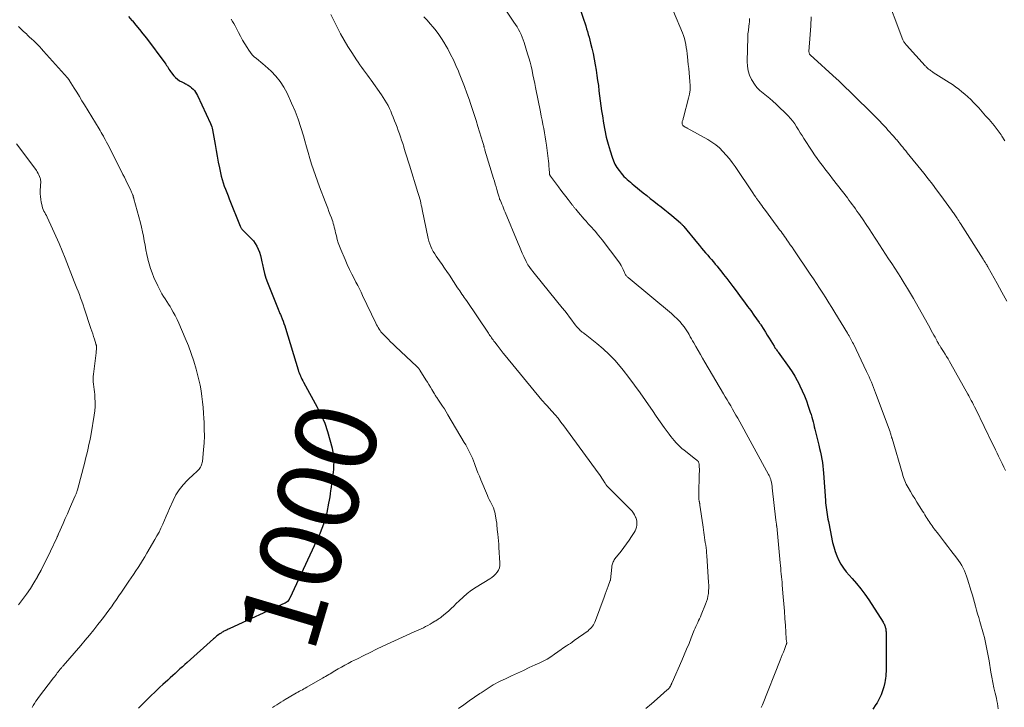
# Model space of a CAD drawing. Units: feet. Extents: x 1929997 to 1935026, y 549985 to 555000.
# Drawn here: x 1930909 to 1931151, y 551853 to 552023 of the extents above; entities that cross this region are included whole.
import ezdxf
from ezdxf.enums import TextEntityAlignment as Align

# ---------------------------------------------------------------- set-up
doc = ezdxf.new("R2010")
doc.units = ezdxf.units.FT
doc.header["$LTSCALE"] = 100
doc.header["$MEASUREMENT"] = 0
for name, color, linetype, lineweight in [('CONTOUR INDEX', 32, 'Continuous', 25), ('CONTOUR INDEX LABEL', 7, 'Continuous', 15), ('CONTOUR INTERMEDIATE', 40, 'Continuous', 15)]:
    doc.layers.add(name, color=color, linetype=linetype, lineweight=lineweight)
doc.styles.add('slant', font='romans.shx', dxfattribs={"oblique": 14.999978})

msp = doc.modelspace()

# ---------------------------------------------------------------- linework, layer by layer
at = {"layer": 'CONTOUR INDEX', "flags": 128}
for points, elevation in [([(1931046.45, 552026.03), (1931047.6, 552022.56), (1931047.83, 552021.87), (1931048.05, 552021.17), (1931048.26, 552020.46), (1931048.47, 552019.76), (1931048.67, 552019.05), (1931048.87, 552018.34), (1931049.05, 552017.63), (1931049.23, 552016.92), (1931049.54, 552015.66), (1931049.85, 552014.31), (1931050.14, 552012.96), (1931050.39, 552011.6), (1931050.61, 552010.23), (1931050.81, 552008.93), (1931050.99, 552007.68), (1931051.16, 552006.44), (1931051.32, 552005.19), (1931051.48, 552003.94), (1931051.63, 552002.7), (1931051.79, 552001.45), (1931051.97, 552000.21), (1931052.16, 551998.96), (1931052.44, 551997.19), (1931052.75, 551995.47), (1931053.11, 551993.75), (1931053.55, 551992.06), (1931054.04, 551990.37), (1931054.54, 551988.82), (1931054.86, 551987.95), (1931055.25, 551987.1), (1931055.73, 551986.3), (1931056.26, 551985.53), (1931056.75, 551984.9), (1931057.1, 551984.48), (1931057.45, 551984.08), (1931057.83, 551983.7), (1931058.23, 551983.33), (1931058.64, 551982.98), (1931059.05, 551982.63), (1931059.46, 551982.28), (1931059.88, 551981.94), (1931062.21, 551980.06), (1931063.09, 551979.36), (1931063.97, 551978.66), (1931064.86, 551977.97), (1931065.75, 551977.28), (1931066.64, 551976.59), (1931067.52, 551975.89), (1931068.39, 551975.17), (1931069.25, 551974.45), (1931071.37, 551972.62), (1931071.49, 551972.51), (1931071.6, 551972.41), (1931071.71, 551972.3), (1931071.82, 551972.19), (1931071.93, 551972.07), (1931072.03, 551971.96), (1931072.13, 551971.84), (1931072.23, 551971.72), (1931075.63, 551967.62), (1931076.11, 551967.03), (1931076.6, 551966.45), (1931077.1, 551965.86), (1931077.59, 551965.28), (1931077.66, 551965.21), (1931078.12, 551964.67), (1931078.59, 551964.13), (1931079.06, 551963.59), (1931079.53, 551963.05), (1931079.99, 551962.5), (1931080.45, 551961.95), (1931080.9, 551961.4), (1931081.34, 551960.84), (1931082.03, 551959.96), (1931082.81, 551958.95), (1931083.58, 551957.94), (1931084.35, 551956.93), (1931085.12, 551955.91), (1931086.39, 551954.2), (1931087.18, 551953.14), (1931087.95, 551952.08), (1931088.73, 551951.02), (1931089.5, 551949.95), (1931090.82, 551948.11), (1931090.92, 551947.96), (1931091.02, 551947.81), (1931091.12, 551947.66), (1931091.22, 551947.51), (1931091.92, 551946.4), (1931092.36, 551945.69), (1931092.81, 551944.98), (1931093.25, 551944.27), (1931093.68, 551943.55), (1931094.47, 551942.27), (1931094.58, 551942.08), (1931094.7, 551941.9), (1931094.83, 551941.73), (1931094.95, 551941.55), (1931094.97, 551941.53), (1931095.11, 551941.34), (1931095.24, 551941.16), (1931095.38, 551940.97), (1931095.51, 551940.78), (1931098.21, 551937.01), (1931098.91, 551935.98), (1931099.58, 551934.92), (1931100.19, 551933.83), (1931100.77, 551932.72), (1931100.86, 551932.53), (1931101.43, 551931.29), (1931101.97, 551930.05), (1931102.45, 551928.78), (1931102.9, 551927.5), (1931103.39, 551926.02), (1931103.58, 551925.42), (1931103.76, 551924.82), (1931103.93, 551924.22), (1931104.08, 551923.62), (1931104.24, 551923.01), (1931104.39, 551922.41), (1931104.54, 551921.8), (1931104.69, 551921.2), (1931105.51, 551917.89), (1931105.71, 551917.04), (1931105.9, 551916.19), (1931106.08, 551915.34), (1931106.25, 551914.48), (1931106.39, 551913.62), (1931106.51, 551912.76), (1931106.61, 551911.89), (1931106.68, 551911.02), (1931107.15, 551904.3), (1931107.19, 551903.72), (1931107.25, 551903.14), (1931107.31, 551902.57), (1931107.38, 551901.99), (1931107.46, 551901.41), (1931107.55, 551900.84), (1931107.65, 551900.26), (1931107.75, 551899.69), (1931107.85, 551899.11), (1931108.02, 551898.25), (1931108.18, 551897.38), (1931108.36, 551896.52), (1931108.53, 551895.66), (1931108.89, 551893.96), (1931109.17, 551892.84), (1931109.5, 551891.74), (1931109.92, 551890.67), (1931110.39, 551889.62), (1931110.94, 551888.61), (1931111.55, 551887.64), (1931112.24, 551886.72), (1931112.98, 551885.84), (1931113.69, 551885.07), (1931114.8, 551883.81), (1931115.86, 551882.51), (1931116.85, 551881.16), (1931117.8, 551879.78), (1931121.34, 551874.32), (1931121.47, 551874.09), (1931121.6, 551873.86), (1931121.7, 551873.62), (1931121.79, 551873.38), (1931121.83, 551873.25), (1931121.89, 551873.06), (1931121.94, 551872.88), (1931121.98, 551872.69), (1931122.01, 551872.5), (1931122.03, 551872.39), (1931122.06, 551872.14), (1931122.08, 551871.89), (1931122.09, 551871.65), (1931122.1, 551871.4), (1931122.11, 551863.76), (1931122.1, 551863.21), (1931122.1, 551862.66), (1931122.08, 551862.12), (1931122.06, 551861.57), (1931122.03, 551861.02), (1931121.97, 551860.48), (1931121.87, 551859.95), (1931121.76, 551859.41), (1931121.5, 551858.39), (1931121.2, 551857.37), (1931120.83, 551856.37), (1931120.38, 551855.41), (1931119.86, 551854.48), (1931119.57, 551853.99), (1931118.82, 551852.87)], 980), ([(1930935.36, 552023.46), (1930936.2, 552022.5), (1930936.32, 552022.36), (1930937.2, 552021.31), (1930938.07, 552020.25), (1930938.92, 552019.18), (1930939.76, 552018.09), (1930944.32, 552012.03), (1930944.54, 552011.73), (1930944.75, 552011.43), (1930944.94, 552011.12), (1930945.13, 552010.8), (1930945.32, 552010.49), (1930945.52, 552010.18), (1930945.74, 552009.88), (1930945.97, 552009.59), (1930946.55, 552008.88), (1930946.98, 552008.43), (1930947.44, 552008.01), (1930947.95, 552007.65), (1930948.49, 552007.34), (1930949.16, 552007.01), (1930949.39, 552006.89), (1930949.62, 552006.77), (1930949.85, 552006.65), (1930950.08, 552006.52), (1930950.31, 552006.39), (1930950.52, 552006.25), (1930950.72, 552006.09), (1930950.92, 552005.92), (1930951.26, 552005.59), (1930951.59, 552005.23), (1930951.9, 552004.85), (1930952.16, 552004.43), (1930952.39, 552004), (1930955.56, 551997.09), (1930955.72, 551996.71), (1930955.86, 551996.33), (1930955.96, 551995.94), (1930956.05, 551995.55), (1930956.7, 551991.91), (1930956.96, 551990.47), (1930957.22, 551989.03), (1930957.5, 551987.6), (1930957.78, 551986.16), (1930958.02, 551984.96), (1930958.2, 551984.13), (1930958.42, 551983.31), (1930958.67, 551982.5), (1930958.96, 551981.7), (1930959.26, 551980.9), (1930959.57, 551980.11), (1930959.89, 551979.32), (1930960.2, 551978.53), (1930962.91, 551971.82), (1930962.97, 551971.67), (1930963.05, 551971.52), (1930963.13, 551971.37), (1930963.23, 551971.23), (1930963.33, 551971.1), (1930963.43, 551970.96), (1930963.55, 551970.84), (1930963.66, 551970.72), (1930965.59, 551968.79), (1930966.13, 551968.19), (1930966.6, 551967.56), (1930967, 551966.87), (1930967.35, 551966.15), (1930967.63, 551965.4), (1930967.88, 551964.63), (1930968.08, 551963.85), (1930968.25, 551963.07), (1930968.37, 551962.38), (1930968.6, 551961.25), (1930968.88, 551960.14), (1930969.23, 551959.04), (1930969.62, 551957.96), (1930972.21, 551951.4), (1930972.3, 551951.18), (1930972.4, 551950.96), (1930972.5, 551950.75), (1930972.6, 551950.54), (1930972.7, 551950.32), (1930972.8, 551950.11), (1930972.9, 551949.89), (1930972.99, 551949.67), (1930973.26, 551948.98), (1930973.47, 551948.41), (1930973.67, 551947.84), (1930973.87, 551947.27), (1930974.05, 551946.69), (1930977.15, 551936.45), (1930977.28, 551936.07), (1930977.41, 551935.7), (1930977.56, 551935.33), (1930977.73, 551934.96), (1930977.75, 551934.92), (1930977.93, 551934.53), (1930978.12, 551934.15), (1930978.32, 551933.77), (1930978.52, 551933.4), (1930981.89, 551927.23), (1930982.85, 551925.3), (1930983.71, 551923.32), (1930984.42, 551921.29), (1930985.02, 551919.21), (1930985.55, 551917.12), (1930985.76, 551916.06), (1930985.9, 551914.99), (1930985.95, 551913.91), (1930985.92, 551912.83), (1930985.86, 551911.87), (1930985.81, 551911.26), (1930985.75, 551910.66), (1930985.67, 551910.06), (1930985.58, 551909.46), (1930985.48, 551908.86), (1930985.39, 551908.25), (1930985.31, 551907.65), (1930985.23, 551907.05), (1930985.18, 551906.7), (1930985.08, 551905.92), (1930984.96, 551905.14), (1930984.83, 551904.37), (1930984.68, 551903.59), (1930984.24, 551901.35), (1930984.04, 551900.44), (1930983.8, 551899.54), (1930983.52, 551898.66), (1930983.2, 551897.79), (1930982.85, 551896.93), (1930982.49, 551896.07), (1930982.12, 551895.22), (1930981.73, 551894.37), (1930975.1, 551880.19), (1930975.08, 551880.14), (1930975.05, 551880.09), (1930975.02, 551880.03), (1930975, 551879.98), (1930974.97, 551879.93), (1930974.94, 551879.88), (1930974.91, 551879.83), (1930974.87, 551879.79), (1930974.57, 551879.43), (1930974.5, 551879.35), (1930974.42, 551879.28), (1930974.34, 551879.22), (1930974.26, 551879.16), (1930974.17, 551879.11), (1930974.08, 551879.06), (1930973.98, 551879.02), (1930973.89, 551878.97), (1930960.35, 551872.75), (1930960.14, 551872.65), (1930959.93, 551872.55), (1930959.71, 551872.45), (1930959.5, 551872.36), (1930959.29, 551872.26), (1930959.08, 551872.16), (1930958.87, 551872.05), (1930958.66, 551871.93), (1930958.45, 551871.81), (1930958.16, 551871.63), (1930957.88, 551871.45), (1930957.6, 551871.25), (1930957.33, 551871.04), (1930957.07, 551870.82), (1930956.81, 551870.6), (1930956.55, 551870.38), (1930956.3, 551870.16), (1930949.86, 551864.4), (1930949.26, 551863.86), (1930948.66, 551863.32), (1930948.05, 551862.78), (1930947.45, 551862.23), (1930946.85, 551861.69), (1930946.25, 551861.14), (1930945.65, 551860.6), (1930945.05, 551860.05), (1930943.81, 551858.92), (1930943.12, 551858.28), (1930942.43, 551857.64), (1930941.74, 551857), (1930941.06, 551856.35), (1930940.38, 551855.7), (1930939.71, 551855.04), (1930939.04, 551854.38), (1930938.37, 551853.72), (1930937.79, 551853.14)], 1000)]:
    msp.add_lwpolyline(points, dxfattribs=dict(at, elevation=elevation))
at = {"layer": 'CONTOUR INTERMEDIATE', "flags": 128}
for points, elevation in [([(1931121.72, 552029.8), (1931126.24, 552017.74), (1931126.32, 552017.56), (1931126.4, 552017.39), (1931126.49, 552017.22), (1931126.6, 552017.06), (1931126.71, 552016.9), (1931126.83, 552016.74), (1931126.95, 552016.59), (1931127.08, 552016.44), (1931131.73, 552011.32), (1931131.84, 552011.2), (1931131.96, 552011.07), (1931132.07, 552010.96), (1931132.19, 552010.84), (1931132.31, 552010.72), (1931132.43, 552010.61), (1931132.56, 552010.51), (1931132.69, 552010.41), (1931132.85, 552010.29), (1931133.06, 552010.13), (1931133.28, 552009.98), (1931133.5, 552009.83), (1931133.72, 552009.69), (1931137.61, 552007.22), (1931138.43, 552006.69), (1931139.23, 552006.13), (1931140.01, 552005.55), (1931140.77, 552004.95), (1931141.52, 552004.32), (1931142.24, 552003.67), (1931142.94, 552002.99), (1931143.62, 552002.29), (1931144.03, 552001.86), (1931144.9, 552000.93), (1931145.76, 551999.98), (1931146.61, 551999.03), (1931147.45, 551998.07), (1931148.7, 551996.61), (1931148.97, 551996.3), (1931149.23, 551995.98), (1931149.48, 551995.66), (1931149.73, 551995.33), (1931149.97, 551995), (1931150.2, 551994.66), (1931150.43, 551994.32), (1931150.65, 551993.97), (1931151.34, 551992.83)], 964), ([(1931027.68, 552025.97), (1931030.36, 552022.06), (1931030.75, 552021.48), (1931031.12, 552020.88), (1931031.47, 552020.27), (1931031.8, 552019.65), (1931032.11, 552019.02), (1931032.39, 552018.38), (1931032.64, 552017.72), (1931032.87, 552017.06), (1931033.74, 552014.29), (1931034.05, 552013.26), (1931034.34, 552012.23), (1931034.59, 552011.19), (1931034.83, 552010.15), (1931035.05, 552009.1), (1931035.27, 552008.05), (1931035.48, 552007), (1931035.69, 552005.95), (1931036.89, 551999.96), (1931037.09, 551998.94), (1931037.29, 551997.91), (1931037.5, 551996.89), (1931037.7, 551995.86), (1931037.89, 551994.83), (1931038.07, 551993.81), (1931038.23, 551992.77), (1931038.38, 551991.74), (1931038.8, 551988.48), (1931038.87, 551987.85), (1931038.94, 551987.22), (1931038.99, 551986.59), (1931039.04, 551985.95), (1931039.11, 551984.87), (1931039.11, 551984.77), (1931039.13, 551984.68), (1931039.15, 551984.59), (1931039.18, 551984.51), (1931039.21, 551984.42), (1931039.25, 551984.34), (1931039.3, 551984.26), (1931039.35, 551984.18), (1931041.34, 551981.49), (1931041.93, 551980.7), (1931042.52, 551979.92), (1931043.12, 551979.14), (1931043.72, 551978.36), (1931044.71, 551977.08), (1931044.82, 551976.94), (1931044.92, 551976.81), (1931045.03, 551976.67), (1931045.14, 551976.53), (1931045.25, 551976.4), (1931045.36, 551976.26), (1931045.47, 551976.13), (1931045.58, 551975.99), (1931046.27, 551975.17), (1931046.74, 551974.63), (1931047.2, 551974.1), (1931047.67, 551973.56), (1931048.14, 551973.04), (1931048.68, 551972.44), (1931049.12, 551971.95), (1931049.56, 551971.46), (1931049.99, 551970.97), (1931050.43, 551970.48), (1931050.86, 551969.98), (1931051.28, 551969.48), (1931051.68, 551968.97), (1931052.08, 551968.45), (1931056.2, 551963.01), (1931056.51, 551962.57), (1931056.79, 551962.13), (1931057.04, 551961.66), (1931057.27, 551961.18), (1931057.53, 551960.56), (1931057.61, 551960.38), (1931057.7, 551960.21), (1931057.79, 551960.04), (1931057.88, 551959.87), (1931057.98, 551959.7), (1931058.1, 551959.55), (1931058.23, 551959.41), (1931058.38, 551959.28), (1931058.53, 551959.16), (1931058.68, 551959.03), (1931058.83, 551958.91), (1931058.99, 551958.78), (1931069.18, 551950.29), (1931069.89, 551949.67), (1931070.57, 551949.01), (1931071.21, 551948.32), (1931071.81, 551947.59), (1931072.28, 551947.01), (1931072.62, 551946.55), (1931072.95, 551946.08), (1931073.26, 551945.6), (1931073.55, 551945.11), (1931073.83, 551944.6), (1931074.12, 551944.1), (1931074.4, 551943.6), (1931074.68, 551943.1), (1931075.21, 551942.17), (1931075.76, 551941.2), (1931076.31, 551940.24), (1931076.87, 551939.28), (1931077.43, 551938.32), (1931082.01, 551930.55), (1931082.45, 551929.8), (1931082.9, 551929.05), (1931083.34, 551928.3), (1931083.78, 551927.55), (1931084.22, 551926.79), (1931084.66, 551926.04), (1931085.09, 551925.28), (1931085.51, 551924.51), (1931093.11, 551910.71), (1931093.26, 551910.4), (1931093.4, 551910.1), (1931093.53, 551909.78), (1931093.64, 551909.46), (1931093.7, 551909.26), (1931093.77, 551909.04), (1931093.83, 551908.81), (1931093.88, 551908.58), (1931093.92, 551908.35), (1931093.95, 551908.11), (1931093.98, 551907.88), (1931094.01, 551907.64), (1931094.04, 551907.41), (1931094.92, 551899.4), (1931094.94, 551899.24), (1931094.96, 551899.07), (1931094.98, 551898.9), (1931095.01, 551898.74), (1931095.04, 551898.57), (1931095.05, 551898.49), (1931095.06, 551898.4), (1931095.07, 551898.32), (1931095.08, 551898.24), (1931095.1, 551898.15), (1931095.11, 551898.07), (1931095.11, 551897.99), (1931095.12, 551897.91), (1931095.97, 551888.9), (1931096.04, 551888.22), (1931096.11, 551887.54), (1931096.17, 551886.86), (1931096.24, 551886.18), (1931096.31, 551885.5), (1931096.38, 551884.81), (1931096.44, 551884.13), (1931096.5, 551883.45), (1931096.74, 551880.55), (1931096.88, 551878.78), (1931097.01, 551877.01), (1931097.14, 551875.23), (1931097.26, 551873.46), (1931097.46, 551870.24), (1931097.48, 551870.08), (1931097.49, 551869.92), (1931097.51, 551869.76), (1931097.54, 551869.6), (1931097.59, 551869.31), (1931097.59, 551869.29), (1931097.59, 551869.28), (1931097.59, 551869.26), (1931097.59, 551869.24), (1931097.6, 551869.18), (1931097.6, 551869.16), (1931097.6, 551869.15), (1931097.6, 551869.13), (1931097.6, 551869.12), (1931097.57, 551869.02), (1931097.56, 551868.96), (1931097.54, 551868.9), (1931097.52, 551868.84), (1931097.49, 551868.78), (1931097.02, 551867.59), (1931096.76, 551866.93), (1931096.5, 551866.28), (1931096.24, 551865.63), (1931095.98, 551864.97), (1931091.6, 551853.96), (1931091.28, 551853.25)], 984), ([(1931069.68, 552024.69), (1931071.87, 552019.46), (1931072.14, 552018.75), (1931072.38, 552018.04), (1931072.56, 552017.3), (1931072.71, 552016.56), (1931072.83, 552015.81), (1931072.95, 552015.06), (1931073.04, 552014.3), (1931073.13, 552013.55), (1931073.33, 552011.67), (1931073.44, 552010.62), (1931073.55, 552009.57), (1931073.65, 552008.52), (1931073.75, 552007.47), (1931073.8, 552006.43), (1931073.77, 552005.39), (1931073.63, 552004.36), (1931073.41, 552003.34), (1931072.14, 551998.56), (1931072.08, 551998.36), (1931072.03, 551998.16), (1931071.96, 551997.95), (1931071.9, 551997.75), (1931071.86, 551997.64), (1931071.82, 551997.5), (1931071.8, 551997.35), (1931071.8, 551997.2), (1931071.81, 551997.05), (1931071.85, 551996.91), (1931071.91, 551996.77), (1931071.99, 551996.65), (1931072.09, 551996.54), (1931072.13, 551996.51), (1931072.24, 551996.42), (1931072.35, 551996.35), (1931072.46, 551996.28), (1931072.59, 551996.22), (1931072.71, 551996.16), (1931072.83, 551996.1), (1931072.95, 551996.04), (1931073.07, 551995.97), (1931078.13, 551993.17), (1931079.14, 551992.54), (1931080.12, 551991.85), (1931081.02, 551991.08), (1931081.88, 551990.25), (1931082.68, 551989.35), (1931083.46, 551988.44), (1931084.18, 551987.48), (1931084.88, 551986.5), (1931089.23, 551980.01), (1931089.37, 551979.8), (1931089.51, 551979.6), (1931089.64, 551979.39), (1931089.78, 551979.18), (1931089.84, 551979.1), (1931089.95, 551978.93), (1931090.06, 551978.77), (1931090.17, 551978.61), (1931090.29, 551978.44), (1931090.4, 551978.28), (1931090.52, 551978.12), (1931090.64, 551977.96), (1931090.76, 551977.8), (1931091.12, 551977.31), (1931091.43, 551976.91), (1931091.73, 551976.5), (1931092.03, 551976.09), (1931092.33, 551975.69), (1931095.01, 551972.08), (1931095.31, 551971.68), (1931095.6, 551971.28), (1931095.89, 551970.88), (1931096.19, 551970.48), (1931096.48, 551970.08), (1931096.77, 551969.68), (1931097.05, 551969.28), (1931097.34, 551968.88), (1931097.63, 551968.47), (1931098.06, 551967.86), (1931098.48, 551967.25), (1931098.9, 551966.64), (1931099.32, 551966.03), (1931103.38, 551960.04), (1931104.17, 551958.87), (1931104.94, 551957.7), (1931105.71, 551956.52), (1931106.47, 551955.34), (1931107.22, 551954.15), (1931107.97, 551952.96), (1931108.71, 551951.76), (1931109.45, 551950.57), (1931112.57, 551945.48), (1931112.76, 551945.16), (1931112.95, 551944.83), (1931113.14, 551944.51), (1931113.32, 551944.18), (1931113.5, 551943.85), (1931113.67, 551943.51), (1931113.84, 551943.18), (1931114.01, 551942.84), (1931117.28, 551936.06), (1931117.58, 551935.41), (1931117.88, 551934.76), (1931118.18, 551934.1), (1931118.46, 551933.44), (1931118.73, 551932.78), (1931119, 551932.11), (1931119.26, 551931.45), (1931119.51, 551930.78), (1931123.05, 551921.19), (1931123.11, 551921.01), (1931123.17, 551920.82), (1931123.23, 551920.63), (1931123.29, 551920.45), (1931123.34, 551920.26), (1931123.37, 551920.16), (1931123.39, 551920.07), (1931123.42, 551919.97), (1931123.44, 551919.88), (1931123.47, 551919.79), (1931123.49, 551919.69), (1931123.52, 551919.6), (1931123.54, 551919.51), (1931126.1, 551910.84), (1931126.23, 551910.4), (1931126.38, 551909.96), (1931126.53, 551909.53), (1931126.69, 551909.09), (1931126.87, 551908.67), (1931127.06, 551908.25), (1931127.27, 551907.84), (1931127.5, 551907.44), (1931128.08, 551906.47), (1931128.61, 551905.6), (1931129.15, 551904.73), (1931129.69, 551903.86), (1931130.23, 551902.99), (1931130.8, 551902.09), (1931131.08, 551901.65), (1931131.35, 551901.21), (1931131.62, 551900.77), (1931131.89, 551900.33), (1931131.98, 551900.19), (1931132.2, 551899.81), (1931132.43, 551899.44), (1931132.67, 551899.08), (1931132.91, 551898.71), (1931133.16, 551898.35), (1931133.42, 551898), (1931133.68, 551897.65), (1931133.94, 551897.3), (1931134.96, 551895.99), (1931135.73, 551894.99), (1931136.51, 551893.99), (1931137.28, 551892.98), (1931138.05, 551891.98), (1931139.51, 551890.07), (1931139.94, 551889.48), (1931140.34, 551888.88), (1931140.72, 551888.25), (1931141.06, 551887.61), (1931141.38, 551886.96), (1931141.67, 551886.29), (1931141.92, 551885.61), (1931142.15, 551884.92), (1931143.06, 551881.91), (1931143.34, 551880.98), (1931143.61, 551880.06), (1931143.87, 551879.14), (1931144.13, 551878.21), (1931144.39, 551877.29), (1931144.65, 551876.36), (1931144.92, 551875.44), (1931145.18, 551874.51), (1931146.08, 551871.35), (1931146.31, 551870.54), (1931146.51, 551869.73), (1931146.7, 551868.92), (1931146.87, 551868.1), (1931147.03, 551867.28), (1931147.18, 551866.46), (1931147.33, 551865.63), (1931147.47, 551864.81), (1931147.92, 551862.01), (1931148.14, 551860.72), (1931148.39, 551859.42), (1931148.66, 551858.14), (1931148.96, 551856.85), (1931149.26, 551855.62), (1931149.4, 551854.95), (1931149.52, 551854.28), (1931149.61, 551853.61), (1931149.67, 551852.93)], 976), ([(1930960.7, 552022.81), (1930961.02, 552022.27), (1930961.33, 552021.72), (1930961.63, 552021.16), (1930962.45, 552019.56), (1930962.96, 552018.6), (1930963.49, 552017.65), (1930964.05, 552016.72), (1930964.62, 552015.79), (1930965.03, 552015.14), (1930965.43, 552014.57), (1930965.87, 552014.04), (1930966.36, 552013.56), (1930966.88, 552013.1), (1930967.43, 552012.67), (1930967.97, 552012.23), (1930968.5, 552011.77), (1930969.02, 552011.31), (1930970.5, 552009.96), (1930971.68, 552008.75), (1930972.75, 552007.46), (1930973.65, 552006.06), (1930974.45, 552004.57), (1930975.57, 552002.15), (1930976.42, 552000.18), (1930977.2, 551998.19), (1930977.87, 551996.15), (1930978.47, 551994.1), (1930978.81, 551992.82), (1930979.2, 551991.38), (1930979.61, 551989.95), (1930980.04, 551988.53), (1930980.49, 551987.12), (1930980.96, 551985.71), (1930981.45, 551984.3), (1930981.95, 551982.9), (1930982.46, 551981.51), (1930983.83, 551977.88), (1930984.14, 551977.06), (1930984.45, 551976.24), (1930984.76, 551975.42), (1930985.08, 551974.6), (1930985.37, 551973.86), (1930985.54, 551973.41), (1930985.69, 551972.96), (1930985.83, 551972.5), (1930985.96, 551972.05), (1930986.08, 551971.58), (1930986.2, 551971.12), (1930986.31, 551970.66), (1930986.42, 551970.19), (1930986.6, 551969.42), (1930986.83, 551968.57), (1930987.07, 551967.73), (1930987.37, 551966.91), (1930987.69, 551966.09), (1930988.74, 551963.63), (1930989.28, 551962.4), (1930989.84, 551961.18), (1930990.43, 551959.98), (1930991.04, 551958.78), (1930991.43, 551958.02), (1930991.85, 551957.21), (1930992.27, 551956.39), (1930992.67, 551955.57), (1930993.07, 551954.75), (1930996.33, 551947.93), (1930996.52, 551947.56), (1930996.71, 551947.2), (1930996.91, 551946.84), (1930997.12, 551946.49), (1930997.35, 551946.15), (1930997.59, 551945.82), (1930997.86, 551945.5), (1930998.13, 551945.2), (1930998.75, 551944.57), (1930999.34, 551943.96), (1930999.95, 551943.36), (1931000.56, 551942.77), (1931001.18, 551942.18), (1931006.42, 551937.28), (1931006.53, 551937.18), (1931006.63, 551937.08), (1931006.73, 551936.97), (1931006.83, 551936.86), (1931006.92, 551936.74), (1931007.01, 551936.62), (1931007.09, 551936.5), (1931007.17, 551936.38), (1931008.65, 551934.01), (1931009.02, 551933.41), (1931009.39, 551932.8), (1931009.76, 551932.19), (1931010.13, 551931.59), (1931010.63, 551930.75), (1931010.74, 551930.56), (1931010.86, 551930.37), (1931010.98, 551930.18), (1931011.1, 551929.99), (1931011.23, 551929.8), (1931011.35, 551929.61), (1931011.48, 551929.42), (1931011.6, 551929.24), (1931012.29, 551928.22), (1931012.76, 551927.52), (1931013.21, 551926.81), (1931013.66, 551926.1), (1931014.09, 551925.38), (1931018.12, 551918.57), (1931018.48, 551917.94), (1931018.83, 551917.31), (1931019.18, 551916.66), (1931019.51, 551916.02), (1931019.82, 551915.36), (1931020.12, 551914.7), (1931020.39, 551914.02), (1931020.65, 551913.34), (1931020.81, 551912.91), (1931021.14, 551912.01), (1931021.48, 551911.11), (1931021.84, 551910.22), (1931022.2, 551909.34), (1931023.81, 551905.53), (1931024.04, 551905), (1931024.29, 551904.49), (1931024.56, 551903.98), (1931024.84, 551903.48), (1931025.11, 551902.98), (1931025.34, 551902.46), (1931025.51, 551901.92), (1931025.64, 551901.37), (1931026.07, 551899), (1931026.11, 551898.77), (1931026.14, 551898.54), (1931026.16, 551898.3), (1931026.17, 551898.07), (1931026.18, 551897.83), (1931026.19, 551897.6), (1931026.22, 551897.36), (1931026.24, 551897.13), (1931026.38, 551895.98), (1931026.47, 551895.16), (1931026.55, 551894.35), (1931026.61, 551893.54), (1931026.67, 551892.73), (1931026.92, 551888.9), (1931026.89, 551888.29), (1931026.78, 551887.7), (1931026.55, 551887.15), (1931026.24, 551886.62), (1931025.83, 551886.14), (1931025.4, 551885.7), (1931024.92, 551885.31), (1931024.4, 551884.95), (1931021.08, 551882.92), (1931019.94, 551882.17), (1931018.84, 551881.37), (1931017.81, 551880.49), (1931016.82, 551879.55), (1931016.15, 551878.88), (1931015.51, 551878.25), (1931014.86, 551877.64), (1931014.19, 551877.04), (1931013.51, 551876.45), (1931012.51, 551875.61), (1931012.32, 551875.46), (1931012.13, 551875.31), (1931011.92, 551875.17), (1931011.72, 551875.04), (1931011.51, 551874.91), (1931011.3, 551874.78), (1931011.09, 551874.66), (1931010.88, 551874.53), (1931010.24, 551874.14), (1931009.7, 551873.82), (1931009.15, 551873.52), (1931008.6, 551873.23), (1931008.04, 551872.95), (1931007.47, 551872.68), (1931006.91, 551872.42), (1931006.34, 551872.15), (1931005.77, 551871.89), (1930998.06, 551868.36), (1930996.48, 551867.62), (1930994.91, 551866.87), (1930993.35, 551866.1), (1930991.79, 551865.31), (1930990.36, 551864.58), (1930989.53, 551864.14), (1930988.71, 551863.7), (1930987.89, 551863.25), (1930987.07, 551862.78), (1930986.2, 551862.28), (1930985.83, 551862.06), (1930985.45, 551861.84), (1930985.07, 551861.62), (1930984.7, 551861.39), (1930984.33, 551861.16), (1930983.95, 551860.94), (1930983.57, 551860.72), (1930983.19, 551860.5), (1930979.31, 551858.29), (1930978.94, 551858.08), (1930978.58, 551857.88), (1930978.21, 551857.68), (1930977.84, 551857.48), (1930977.47, 551857.28), (1930977.1, 551857.08), (1930976.73, 551856.87), (1930976.37, 551856.66), (1930974, 551855.26), (1930973.47, 551854.95), (1930972.94, 551854.63), (1930972.42, 551854.3), (1930971.9, 551853.97), (1930971.38, 551853.63), (1930970.87, 551853.29)], 996), ([(1930985.21, 552023.95), (1930986.78, 552020.84), (1930987.62, 552019.23), (1930988.5, 552017.65), (1930989.43, 552016.1), (1930990.4, 552014.57), (1930991.54, 552012.83), (1930991.97, 552012.18), (1930992.41, 552011.55), (1930992.86, 552010.92), (1930993.32, 552010.29), (1930993.78, 552009.67), (1930994.23, 552009.04), (1930994.69, 552008.42), (1930995.14, 552007.79), (1930997.72, 552004.14), (1930998.16, 552003.5), (1930998.57, 552002.86), (1930998.96, 552002.19), (1930999.32, 552001.51), (1930999.67, 552000.82), (1931000, 552000.12), (1931000.3, 551999.42), (1931000.59, 551998.7), (1931000.96, 551997.78), (1931001.26, 551996.99), (1931001.56, 551996.19), (1931001.85, 551995.4), (1931002.13, 551994.6), (1931002.41, 551993.79), (1931002.68, 551992.99), (1931002.94, 551992.18), (1931003.19, 551991.37), (1931003.32, 551990.94), (1931003.63, 551989.92), (1931003.95, 551988.89), (1931004.27, 551987.86), (1931004.59, 551986.84), (1931006.7, 551980.14), (1931006.86, 551979.62), (1931007.01, 551979.1), (1931007.15, 551978.58), (1931007.29, 551978.06), (1931007.41, 551977.53), (1931007.53, 551977), (1931007.65, 551976.48), (1931007.76, 551975.95), (1931009.23, 551968.82), (1931009.4, 551968.16), (1931009.6, 551967.5), (1931009.86, 551966.86), (1931010.15, 551966.24), (1931010.48, 551965.63), (1931010.83, 551965.04), (1931011.2, 551964.45), (1931011.59, 551963.88), (1931012.02, 551963.27), (1931012.63, 551962.39), (1931013.24, 551961.52), (1931013.84, 551960.63), (1931014.44, 551959.75), (1931016.48, 551956.67), (1931016.75, 551956.27), (1931017.01, 551955.87), (1931017.28, 551955.48), (1931017.55, 551955.08), (1931017.82, 551954.69), (1931018.09, 551954.29), (1931018.36, 551953.9), (1931018.63, 551953.5), (1931024.06, 551945.45), (1931024.25, 551945.17), (1931024.44, 551944.9), (1931024.63, 551944.62), (1931024.82, 551944.35), (1931025.01, 551944.08), (1931025.21, 551943.81), (1931025.41, 551943.54), (1931025.61, 551943.27), (1931026.2, 551942.51), (1931026.7, 551941.87), (1931027.2, 551941.22), (1931027.71, 551940.59), (1931028.23, 551939.96), (1931037.24, 551929.01), (1931037.39, 551928.84), (1931037.54, 551928.66), (1931037.69, 551928.49), (1931037.85, 551928.33), (1931038.01, 551928.16), (1931038.17, 551928), (1931038.33, 551927.83), (1931038.48, 551927.66), (1931039.72, 551926.27), (1931040.48, 551925.4), (1931041.22, 551924.51), (1931041.93, 551923.6), (1931042.63, 551922.67), (1931051.11, 551911.1), (1931051.43, 551910.66), (1931051.74, 551910.21), (1931052.04, 551909.75), (1931052.33, 551909.29), (1931052.74, 551908.63), (1931052.82, 551908.5), (1931052.91, 551908.36), (1931052.99, 551908.23), (1931053.08, 551908.09), (1931053.17, 551907.96), (1931053.27, 551907.84), (1931053.38, 551907.72), (1931053.49, 551907.6), (1931054.86, 551906.25), (1931055.66, 551905.47), (1931056.46, 551904.68), (1931057.26, 551903.89), (1931058.05, 551903.09), (1931059.1, 551902.04), (1931059.47, 551901.62), (1931059.81, 551901.18), (1931060.09, 551900.7), (1931060.34, 551900.2), (1931060.39, 551900.07), (1931060.54, 551899.61), (1931060.64, 551899.14), (1931060.67, 551898.66), (1931060.65, 551898.17), (1931060.55, 551897.7), (1931060.42, 551897.23), (1931060.22, 551896.79), (1931059.99, 551896.36), (1931059.34, 551895.37), (1931058.74, 551894.46), (1931058.12, 551893.57), (1931057.47, 551892.7), (1931056.81, 551891.83), (1931055.26, 551889.89), (1931055.09, 551889.66), (1931054.95, 551889.43), (1931054.83, 551889.19), (1931054.72, 551888.94), (1931054.63, 551888.67), (1931054.56, 551888.41), (1931054.5, 551888.14), (1931054.46, 551887.87), (1931054.13, 551884.73), (1931054.13, 551884.72), (1931054.13, 551884.7), (1931054.13, 551884.68), (1931054.12, 551884.67), (1931054.11, 551884.6), (1931054.11, 551884.58), (1931054.1, 551884.57), (1931054.1, 551884.55), (1931054.09, 551884.54), (1931053.61, 551883.21), (1931053.36, 551882.53), (1931053.11, 551881.85), (1931052.86, 551881.17), (1931052.61, 551880.49), (1931050.48, 551874.7), (1931050.32, 551874.33), (1931050.15, 551873.98), (1931049.95, 551873.64), (1931049.73, 551873.31), (1931049.49, 551873.01), (1931049.22, 551872.72), (1931048.93, 551872.46), (1931048.63, 551872.21), (1931045.21, 551869.75), (1931044.74, 551869.42), (1931044.26, 551869.09), (1931043.78, 551868.77), (1931043.3, 551868.45), (1931042.43, 551867.89), (1931042.38, 551867.86), (1931042.33, 551867.82), (1931042.28, 551867.79), (1931042.23, 551867.75), (1931042.18, 551867.71), (1931042.14, 551867.68), (1931042.09, 551867.64), (1931042.04, 551867.61), (1931040.35, 551866.39), (1931039.44, 551865.78), (1931038.51, 551865.2), (1931037.55, 551864.68), (1931036.56, 551864.2), (1931035.62, 551863.77), (1931034.15, 551863.11), (1931032.68, 551862.44), (1931031.21, 551861.76), (1931029.75, 551861.09), (1931028.43, 551860.47), (1931026.83, 551859.68), (1931025.26, 551858.84), (1931023.74, 551857.92), (1931022.25, 551856.94), (1931021.99, 551856.76), (1931020.65, 551855.83), (1931019.32, 551854.9), (1931017.99, 551853.96), (1931016.67, 551853.01)], 992), ([(1931008.19, 552023.34), (1931008.98, 552022.52), (1931009.74, 552021.68), (1931010.47, 552020.81), (1931011.18, 552019.93), (1931011.85, 552019.02), (1931012.5, 552018.08), (1931013.1, 552017.12), (1931013.67, 552016.14), (1931014.04, 552015.47), (1931014.75, 552014.13), (1931015.43, 552012.77), (1931016.06, 552011.39), (1931016.66, 552009.99), (1931016.85, 552009.52), (1931017.51, 552007.88), (1931018.15, 552006.22), (1931018.77, 552004.56), (1931019.37, 552002.89), (1931019.58, 552002.28), (1931020.08, 552000.82), (1931020.57, 551999.34), (1931021.04, 551997.87), (1931021.5, 551996.38), (1931022.69, 551992.41), (1931022.76, 551992.17), (1931022.83, 551991.93), (1931022.9, 551991.69), (1931022.96, 551991.44), (1931022.99, 551991.35), (1931023.04, 551991.15), (1931023.1, 551990.96), (1931023.15, 551990.77), (1931023.21, 551990.58), (1931025.34, 551983.57), (1931025.54, 551982.89), (1931025.75, 551982.2), (1931025.95, 551981.52), (1931026.15, 551980.83), (1931026.42, 551979.92), (1931026.49, 551979.69), (1931026.55, 551979.46), (1931026.62, 551979.22), (1931026.68, 551978.99), (1931026.78, 551978.65), (1931026.8, 551978.59), (1931026.82, 551978.53), (1931026.84, 551978.47), (1931026.87, 551978.41), (1931026.91, 551978.33), (1931026.92, 551978.31), (1931026.93, 551978.3), (1931026.94, 551978.28), (1931026.94, 551978.26), (1931026.98, 551978.2), (1931026.99, 551978.18), (1931027, 551978.17), (1931027.01, 551978.15), (1931027.02, 551978.13), (1931027.4, 551977.22), (1931027.59, 551976.74), (1931027.79, 551976.26), (1931027.99, 551975.79), (1931028.18, 551975.31), (1931031.36, 551967.58), (1931031.7, 551966.78), (1931032.04, 551965.98), (1931032.4, 551965.18), (1931032.76, 551964.39), (1931033.35, 551963.13), (1931033.42, 551962.97), (1931033.51, 551962.81), (1931033.59, 551962.65), (1931033.68, 551962.49), (1931033.78, 551962.34), (1931033.88, 551962.19), (1931033.98, 551962.04), (1931034.09, 551961.9), (1931034.45, 551961.41), (1931034.75, 551961.02), (1931035.05, 551960.63), (1931035.35, 551960.25), (1931035.66, 551959.87), (1931042.28, 551951.71), (1931042.88, 551950.96), (1931043.47, 551950.2), (1931044.06, 551949.43), (1931044.63, 551948.66), (1931045.23, 551947.84), (1931045.51, 551947.48), (1931045.8, 551947.13), (1931046.1, 551946.79), (1931046.41, 551946.46), (1931046.8, 551946.07), (1931046.93, 551945.95), (1931047.06, 551945.83), (1931047.2, 551945.72), (1931047.34, 551945.62), (1931047.49, 551945.52), (1931047.63, 551945.42), (1931047.78, 551945.31), (1931047.92, 551945.21), (1931050.82, 551942.92), (1931052.36, 551941.62), (1931053.84, 551940.26), (1931055.22, 551938.8), (1931056.54, 551937.27), (1931057.27, 551936.36), (1931058.71, 551934.52), (1931060.11, 551932.67), (1931061.47, 551930.78), (1931062.8, 551928.86), (1931063.51, 551927.81), (1931064.47, 551926.41), (1931065.43, 551925.01), (1931066.41, 551923.63), (1931067.4, 551922.25), (1931068.61, 551920.59), (1931069.01, 551920.05), (1931069.43, 551919.53), (1931069.86, 551919.01), (1931070.31, 551918.51), (1931070.78, 551918.03), (1931071.26, 551917.56), (1931071.76, 551917.11), (1931072.28, 551916.68), (1931074.66, 551914.78), (1931074.83, 551914.65), (1931074.99, 551914.52), (1931075.15, 551914.4), (1931075.32, 551914.28), (1931075.55, 551914.11), (1931075.6, 551914.07), (1931075.65, 551914.03), (1931075.69, 551913.98), (1931075.73, 551913.94), (1931075.77, 551913.89), (1931075.81, 551913.84), (1931075.84, 551913.78), (1931075.86, 551913.72), (1931075.92, 551913.57), (1931075.96, 551913.44), (1931076, 551913.3), (1931076.02, 551913.16), (1931076.03, 551913.01), (1931076.05, 551912.5), (1931076.06, 551912.1), (1931076.06, 551911.7), (1931076.06, 551911.3), (1931076.05, 551910.9), (1931075.9, 551905.64), (1931075.89, 551905.35), (1931075.91, 551905.06), (1931075.93, 551904.77), (1931075.97, 551904.48), (1931076.01, 551904.18), (1931076.04, 551904.04), (1931076.06, 551903.9), (1931076.09, 551903.77), (1931076.11, 551903.63), (1931076.14, 551903.49), (1931076.17, 551903.35), (1931076.19, 551903.22), (1931076.21, 551903.08), (1931076.89, 551898.3), (1931076.98, 551897.67), (1931077.07, 551897.04), (1931077.17, 551896.41), (1931077.26, 551895.79), (1931077.35, 551895.16), (1931077.44, 551894.53), (1931077.53, 551893.9), (1931077.62, 551893.27), (1931077.7, 551892.61), (1931077.78, 551891.98), (1931077.84, 551891.34), (1931077.89, 551890.69), (1931078.33, 551884.11), (1931078.36, 551883.42), (1931078.36, 551882.74), (1931078.33, 551882.05), (1931078.28, 551881.37), (1931078.18, 551880.69), (1931078.04, 551880.02), (1931077.84, 551879.37), (1931077.61, 551878.73), (1931076.52, 551876.11), (1931076.31, 551875.63), (1931076.1, 551875.15), (1931075.88, 551874.68), (1931075.65, 551874.21), (1931075.43, 551873.74), (1931075.21, 551873.27), (1931075, 551872.79), (1931074.8, 551872.31), (1931074.07, 551870.47), (1931073.51, 551869.07), (1931072.93, 551867.68), (1931072.34, 551866.29), (1931071.74, 551864.9), (1931069.33, 551859.43), (1931069.27, 551859.3), (1931069.22, 551859.17), (1931069.16, 551859.05), (1931069.1, 551858.92), (1931069.09, 551858.89), (1931069.04, 551858.78), (1931068.99, 551858.67), (1931068.93, 551858.56), (1931068.87, 551858.46), (1931068.81, 551858.35), (1931068.75, 551858.25), (1931068.67, 551858.16), (1931068.6, 551858.06), (1931068.56, 551858.02), (1931068.46, 551857.91), (1931068.36, 551857.81), (1931068.25, 551857.71), (1931068.14, 551857.61), (1931065.62, 551855.41), (1931064.23, 551854.22), (1931062.84, 551853.05)], 988), ([(1931088.44, 552022.95), (1931088.39, 552022.22), (1931088.32, 552021.57), (1931088.27, 552021.17), (1931088.23, 552020.77), (1931088.18, 552020.37), (1931088.13, 552019.98), (1931088.08, 552019.58), (1931088.04, 552019.18), (1931088.02, 552018.78), (1931088, 552018.38), (1931087.84, 552012.42), (1931087.9, 552011.25), (1931088.08, 552010.11), (1931088.44, 552009.01), (1931088.92, 552007.94), (1931089.05, 552007.69), (1931089.61, 552006.81), (1931090.23, 552005.99), (1931090.95, 552005.26), (1931091.75, 552004.59), (1931092.58, 552003.94), (1931093.39, 552003.28), (1931094.18, 552002.58), (1931094.95, 552001.86), (1931097.93, 551998.96), (1931098.52, 551998.35), (1931099.07, 551997.7), (1931099.56, 551997.02), (1931100.03, 551996.31), (1931100.46, 551995.57), (1931100.91, 551994.85), (1931101.36, 551994.13), (1931101.82, 551993.41), (1931103.87, 551990.28), (1931104.46, 551989.39), (1931105.07, 551988.52), (1931105.7, 551987.66), (1931106.34, 551986.81), (1931106.38, 551986.76), (1931107.02, 551985.94), (1931107.65, 551985.13), (1931108.28, 551984.31), (1931108.91, 551983.49), (1931112.54, 551978.77), (1931112.94, 551978.24), (1931113.34, 551977.71), (1931113.74, 551977.18), (1931114.14, 551976.65), (1931114.53, 551976.11), (1931114.91, 551975.56), (1931115.29, 551975.02), (1931115.67, 551974.47), (1931116.41, 551973.36), (1931117.15, 551972.25), (1931117.89, 551971.14), (1931118.62, 551970.02), (1931119.35, 551968.91), (1931119.68, 551968.39), (1931120.43, 551967.24), (1931121.19, 551966.08), (1931121.95, 551964.93), (1931122.71, 551963.79), (1931123.47, 551962.64), (1931124.22, 551961.49), (1931124.96, 551960.33), (1931125.7, 551959.17), (1931125.8, 551959.01), (1931126.57, 551957.77), (1931127.33, 551956.51), (1931128.07, 551955.25), (1931128.8, 551953.98), (1931132.91, 551946.67), (1931133.22, 551946.12), (1931133.53, 551945.57), (1931133.83, 551945.02), (1931134.14, 551944.47), (1931134.66, 551943.53), (1931134.7, 551943.45), (1931134.74, 551943.38), (1931134.79, 551943.3), (1931134.83, 551943.22), (1931134.87, 551943.14), (1931134.91, 551943.06), (1931134.95, 551942.99), (1931135, 551942.91), (1931135.1, 551942.73), (1931135.19, 551942.56), (1931135.29, 551942.4), (1931135.39, 551942.24), (1931135.49, 551942.08), (1931135.59, 551941.93), (1931135.75, 551941.69), (1931135.9, 551941.45), (1931136.05, 551941.22), (1931136.2, 551940.98), (1931136.63, 551940.3), (1931136.99, 551939.71), (1931137.35, 551939.13), (1931137.7, 551938.54), (1931138.04, 551937.94), (1931142.24, 551930.46), (1931142.29, 551930.38), (1931142.33, 551930.31), (1931142.37, 551930.23), (1931142.41, 551930.15), (1931142.45, 551930.08), (1931142.5, 551930), (1931142.54, 551929.93), (1931142.58, 551929.85), (1931143.07, 551928.93), (1931143.35, 551928.38), (1931143.63, 551927.84), (1931143.9, 551927.3), (1931144.17, 551926.75), (1931148.33, 551918.26), (1931148.7, 551917.49), (1931149.08, 551916.71), (1931149.45, 551915.94), (1931149.82, 551915.16), (1931149.88, 551915.03), (1931150.29, 551914.18), (1931150.69, 551913.34), (1931151.09, 551912.49), (1931151.49, 551911.65)], 972), ([(1931103.59, 552023.36), (1931103.51, 552021.18), (1931103.39, 552018.99), (1931103.08, 552014.86), (1931103.08, 552014.74), (1931103.09, 552014.63), (1931103.11, 552014.51), (1931103.14, 552014.4), (1931103.18, 552014.29), (1931103.23, 552014.19), (1931103.3, 552014.1), (1931103.38, 552014.01), (1931109.85, 552008.15), (1931109.95, 552008.06), (1931110.05, 552007.96), (1931110.15, 552007.87), (1931110.25, 552007.78), (1931110.35, 552007.69), (1931110.45, 552007.59), (1931110.55, 552007.5), (1931110.65, 552007.4), (1931118.27, 551999.97), (1931119, 551999.25), (1931119.72, 551998.52), (1931120.43, 551997.78), (1931121.14, 551997.03), (1931121.62, 551996.52), (1931122.08, 551996.02), (1931122.54, 551995.51), (1931122.99, 551995.01), (1931123.44, 551994.5), (1931123.98, 551993.89), (1931124.16, 551993.68), (1931124.34, 551993.48), (1931124.52, 551993.27), (1931124.69, 551993.06), (1931124.87, 551992.85), (1931125.04, 551992.65), (1931125.22, 551992.44), (1931125.39, 551992.23), (1931125.8, 551991.73), (1931126.18, 551991.27), (1931126.55, 551990.81), (1931126.93, 551990.34), (1931127.3, 551989.88), (1931131.37, 551984.86), (1931132.44, 551983.51), (1931133.5, 551982.16), (1931134.54, 551980.79), (1931135.56, 551979.41), (1931138.23, 551975.76), (1931138.39, 551975.53), (1931138.55, 551975.31), (1931138.71, 551975.08), (1931138.86, 551974.85), (1931139.02, 551974.62), (1931139.17, 551974.39), (1931139.33, 551974.15), (1931139.48, 551973.92), (1931139.58, 551973.76), (1931139.79, 551973.45), (1931139.99, 551973.13), (1931140.19, 551972.82), (1931140.39, 551972.5), (1931146.03, 551963.67), (1931146.11, 551963.54), (1931146.19, 551963.41), (1931146.27, 551963.28), (1931146.35, 551963.15), (1931146.43, 551963.02), (1931146.51, 551962.89), (1931146.59, 551962.76), (1931146.67, 551962.63), (1931146.76, 551962.47), (1931146.88, 551962.27), (1931147, 551962.06), (1931147.12, 551961.85), (1931147.23, 551961.64), (1931149.44, 551957.72), (1931150.65, 551955.55), (1931151.85, 551953.36)], 968), ([(1930908.21, 552021.03), (1930908.86, 552020.41), (1930909.52, 552019.79), (1930910.18, 552019.17), (1930910.48, 552018.89), (1930910.99, 552018.41), (1930911.49, 552017.93), (1930911.99, 552017.45), (1930912.49, 552016.96), (1930912.98, 552016.47), (1930913.47, 552015.97), (1930913.95, 552015.47), (1930914.41, 552014.95), (1930920.34, 552008.34), (1930920.4, 552008.27), (1930920.46, 552008.2), (1930920.51, 552008.13), (1930920.57, 552008.05), (1930920.62, 552007.98), (1930920.67, 552007.91), (1930920.72, 552007.83), (1930920.77, 552007.75), (1930921.96, 552005.84), (1930922.61, 552004.8), (1930923.25, 552003.76), (1930923.89, 552002.72), (1930924.53, 552001.68), (1930928.11, 551995.82), (1930928.38, 551995.37), (1930928.64, 551994.92), (1930928.9, 551994.47), (1930929.16, 551994.01), (1930929.32, 551993.74), (1930929.64, 551993.14), (1930929.97, 551992.54), (1930930.28, 551991.94), (1930930.59, 551991.33), (1930934, 551984.58), (1930934.36, 551983.87), (1930934.72, 551983.15), (1930935.07, 551982.42), (1930935.41, 551981.7), (1930935.91, 551980.62), (1930936, 551980.43), (1930936.09, 551980.24), (1930936.17, 551980.05), (1930936.26, 551979.86), (1930936.42, 551979.5), (1930936.47, 551979.38), (1930936.47, 551979.37), (1930936.48, 551979.35), (1930936.48, 551979.34), (1930936.49, 551979.32), (1930936.55, 551979.09), (1930936.59, 551978.95), (1930936.63, 551978.82), (1930936.66, 551978.69), (1930936.7, 551978.55), (1930938.28, 551972.67), (1930938.56, 551971.57), (1930938.82, 551970.47), (1930939.04, 551969.35), (1930939.24, 551968.24), (1930939.43, 551967.12), (1930939.64, 551966), (1930939.87, 551964.89), (1930940.11, 551963.78), (1930940.13, 551963.68), (1930940.43, 551962.53), (1930940.77, 551961.4), (1930941.18, 551960.3), (1930941.64, 551959.21), (1930942.58, 551957.13), (1930942.9, 551956.46), (1930943.25, 551955.8), (1930943.61, 551955.16), (1930944, 551954.54), (1930944.4, 551953.91), (1930944.8, 551953.29), (1930945.2, 551952.66), (1930945.59, 551952.03), (1930945.88, 551951.56), (1930946.39, 551950.68), (1930946.88, 551949.79), (1930947.33, 551948.88), (1930947.76, 551947.95), (1930949.35, 551944.27), (1930950.12, 551942.39), (1930950.84, 551940.48), (1930951.46, 551938.55), (1930952.03, 551936.6), (1930952.37, 551935.33), (1930952.71, 551933.99), (1930953, 551932.65), (1930953.24, 551931.29), (1930953.45, 551929.92), (1930953.61, 551928.55), (1930953.75, 551927.18), (1930953.86, 551925.81), (1930953.95, 551924.43), (1930954, 551923.56), (1930954.05, 551921.85), (1930954.06, 551920.14), (1930953.98, 551918.43), (1930953.85, 551916.72), (1930953.57, 551913.9), (1930953.53, 551913.61), (1930953.47, 551913.32), (1930953.38, 551913.04), (1930953.27, 551912.77), (1930953.13, 551912.5), (1930952.98, 551912.25), (1930952.8, 551912.02), (1930952.6, 551911.81), (1930952.56, 551911.77), (1930952.33, 551911.55), (1930952.1, 551911.33), (1930951.86, 551911.11), (1930951.63, 551910.88), (1930949.85, 551909.21), (1930948.81, 551908.1), (1930947.86, 551906.92), (1930947.06, 551905.63), (1930946.36, 551904.27), (1930945.5, 551902.32), (1930945.07, 551901.34), (1930944.64, 551900.37), (1930944.21, 551899.4), (1930943.79, 551898.43), (1930943.35, 551897.46), (1930942.88, 551896.51), (1930942.38, 551895.57), (1930941.87, 551894.64), (1930939.89, 551891.26), (1930939.37, 551890.38), (1930938.83, 551889.5), (1930938.29, 551888.64), (1930937.73, 551887.78), (1930937.17, 551886.93), (1930936.6, 551886.08), (1930936.02, 551885.23), (1930935.45, 551884.38), (1930933.6, 551881.68), (1930932.99, 551880.79), (1930932.37, 551879.89), (1930931.75, 551879), (1930931.13, 551878.11), (1930930.49, 551877.22), (1930929.85, 551876.34), (1930929.2, 551875.47), (1930928.54, 551874.61), (1930927.84, 551873.71), (1930926.81, 551872.4), (1930925.76, 551871.11), (1930924.7, 551869.84), (1930923.62, 551868.58), (1930919.27, 551863.59), (1930919.17, 551863.47), (1930919.06, 551863.34), (1930918.95, 551863.22), (1930918.85, 551863.1), (1930918.82, 551863.06), (1930918.73, 551862.96), (1930918.64, 551862.85), (1930918.55, 551862.74), (1930918.46, 551862.62), (1930918.37, 551862.51), (1930918.28, 551862.4), (1930918.19, 551862.29), (1930918.11, 551862.17), (1930917.82, 551861.79), (1930917.59, 551861.49), (1930917.36, 551861.18), (1930917.12, 551860.88), (1930916.89, 551860.58), (1930913.18, 551855.78), (1930912.82, 551855.3), (1930912.49, 551854.81), (1930912.17, 551854.3), (1930911.88, 551853.78), (1930911.6, 551853.25)], 1004), ([(1930907.75, 551992.12), (1930909.05, 551990.39), (1930912.66, 551985.51), (1930912.89, 551985.17), (1930913.1, 551984.81), (1930913.28, 551984.45), (1930913.44, 551984.07), (1930913.61, 551983.62), (1930913.66, 551983.45), (1930913.7, 551983.29), (1930913.71, 551983.12), (1930913.72, 551982.95), (1930913.61, 551980.51), (1930913.61, 551979.8), (1930913.64, 551979.1), (1930913.72, 551978.4), (1930913.84, 551977.7), (1930913.96, 551977.15), (1930914.06, 551976.74), (1930914.19, 551976.34), (1930914.35, 551975.94), (1930914.53, 551975.56), (1930914.73, 551975.18), (1930914.93, 551974.8), (1930915.11, 551974.42), (1930915.3, 551974.03), (1930916.62, 551971.21), (1930917.44, 551969.4), (1930918.24, 551967.58), (1930919.01, 551965.75), (1930919.76, 551963.91), (1930922, 551958.24), (1930922.32, 551957.42), (1930922.64, 551956.6), (1930922.95, 551955.78), (1930923.27, 551954.96), (1930923.57, 551954.14), (1930923.87, 551953.32), (1930924.16, 551952.49), (1930924.44, 551951.66), (1930926.11, 551946.6), (1930926.32, 551945.95), (1930926.53, 551945.3), (1930926.74, 551944.65), (1930926.95, 551944), (1930927.32, 551942.82), (1930927.34, 551942.75), (1930927.36, 551942.69), (1930927.38, 551942.63), (1930927.4, 551942.56), (1930927.42, 551942.5), (1930927.44, 551942.44), (1930927.46, 551942.37), (1930927.47, 551942.31), (1930927.48, 551942.24), (1930927.5, 551942.14), (1930927.51, 551942.04), (1930927.51, 551941.94), (1930927.5, 551941.84), (1930927.48, 551941.59), (1930927.45, 551941.36), (1930927.43, 551941.13), (1930927.4, 551940.9), (1930927.38, 551940.67), (1930926.71, 551935.41), (1930926.66, 551934.78), (1930926.64, 551934.15), (1930926.67, 551933.52), (1930926.74, 551932.89), (1930926.82, 551932.26), (1930926.9, 551931.63), (1930926.97, 551931), (1930927.03, 551930.37), (1930927.1, 551929.52), (1930927.15, 551928.47), (1930927.15, 551927.42), (1930927.06, 551926.37), (1930926.93, 551925.32), (1930926.14, 551920.71), (1930925.98, 551919.82), (1930925.81, 551918.94), (1930925.62, 551918.06), (1930925.42, 551917.18), (1930925.22, 551916.3), (1930925, 551915.43), (1930924.78, 551914.56), (1930924.56, 551913.68), (1930922.76, 551906.86), (1930922.7, 551906.68), (1930922.65, 551906.5), (1930922.59, 551906.32), (1930922.53, 551906.13), (1930922.46, 551905.95), (1930922.39, 551905.78), (1930922.32, 551905.6), (1930922.24, 551905.42), (1930921.35, 551903.39), (1930920.83, 551902.2), (1930920.31, 551901.01), (1930919.78, 551899.82), (1930919.26, 551898.62), (1930918.14, 551896.08), (1930918.09, 551895.95), (1930918.03, 551895.82), (1930917.97, 551895.69), (1930917.91, 551895.56), (1930917.85, 551895.43), (1930917.79, 551895.3), (1930917.73, 551895.17), (1930917.67, 551895.04), (1930916.15, 551891.82), (1930915.39, 551890.24), (1930914.61, 551888.68), (1930913.8, 551887.13), (1930912.97, 551885.59), (1930912.9, 551885.46), (1930912.06, 551884.02), (1930911.19, 551882.6), (1930910.24, 551881.22), (1930909.26, 551879.87), (1930908.22, 551878.56)], 1008)]:
    msp.add_lwpolyline(points, dxfattribs=dict(at, elevation=elevation))

# ---------------------------------------------------------------- texts
at = {"layer": 'CONTOUR INDEX LABEL', "style": 'slant', "oblique": 15}
msp.add_text('1000', height=20, rotation=73.3804, dxfattribs=at).set_placement((1930979.98, 551898.06, 1000), align=Align.MIDDLE_CENTER)

doc.saveas('drawing.dxf')
